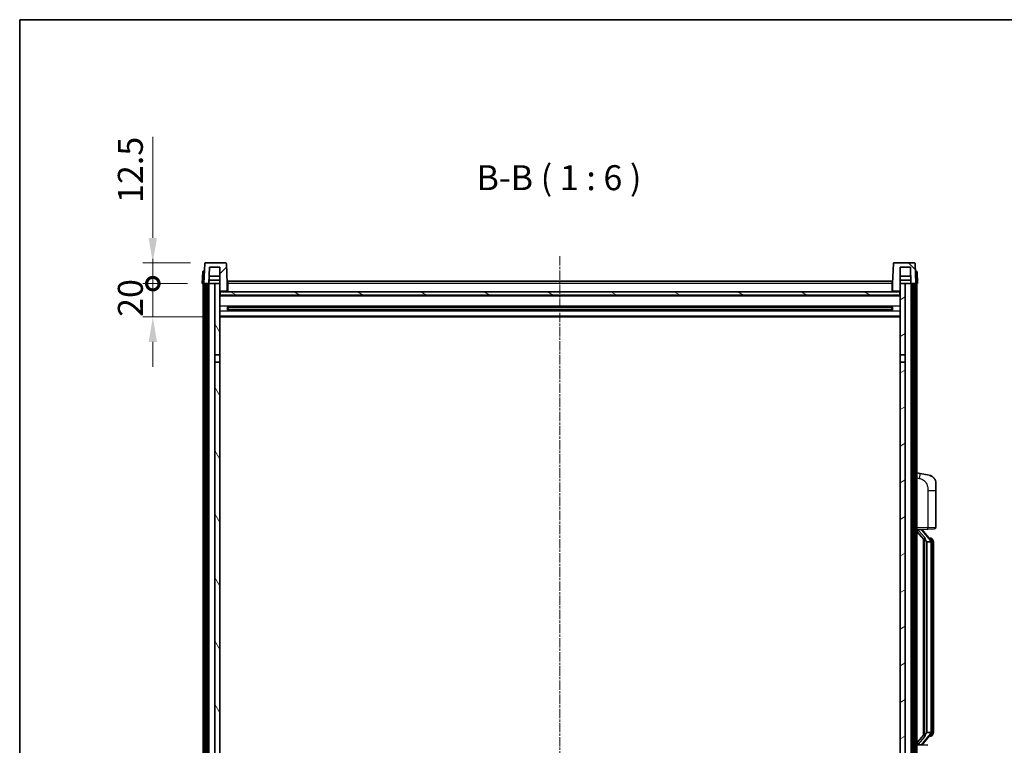
# Model space of a CAD drawing. Units: millimetres. Extents: x 8 to 12785, y 11 to 1697.
# Drawn here: x 1582 to 2174, y 1261 to 1697 of the extents above; entities that cross this region are included whole.
import ezdxf

# ---------------------------------------------------------------- set-up
doc = ezdxf.new("R2010")
doc.units = ezdxf.units.MM
doc.linetypes.add('CHAIN', pattern=[0.3543, 0.2362, -0.0295, 0.0591, -0.0295])
for name, color, linetype, lineweight in [('Border (ISO)', 7, 'Continuous', 35), ('Centerline (ISO)', 131, 'Continuous', 18), ('Dimension (ISO)', 7, 'Continuous', 18), ('Dimension (ISO) @ 1', 7, 'Continuous', 18), ('Hatch (ISO)', 1, 'Continuous', 18), ('Symbol (ISO)', 7, 'Continuous', 18), ('Visible (ISO)', 7, 'Continuous', 35), ('Visible Narrow (ISO)', 7, 'Continuous', 25)]:
    doc.layers.add(name, color=color, linetype=linetype, lineweight=lineweight)
doc.styles.add('Note Text (TK)', font='MS PGothic.ttf')
doc.dimstyles.new('Default - Method 1b (TK)', dxfattribs={"dimscale": 4, "dimtxt": 2.5, "dimasz": 2.5, "dimexe": 1, "dimexo": 1.5, "dimgap": 1, "dimtad": 1, "dimtoh": 1, "dimrnd": 1e-08, "dimdsep": 46, "dimtxsty": 'Note Text (TK)', "dimcen": 0.09, "dimdle": 5, "dimclrd": 100, "dimclre": 100, "dimclrt": 7, "dimadec": 1, "dimazin": 1, "dimtfac": 1, "dimtmove": 0, "dimatfit": 3, "dimfxl": 1, "dimtolj": 1, "dimlwd": -1, "dimlwe": -1, "dimarcsym": 0})

# ---------------------------------------------------------------- blocks, each defined once
blk = doc.blocks.new('図面枠 tk図枠')
at = {"layer": 'Border (ISO)'}
for q in [(405.5, 289), (14.5, 8)]:
    blk.add_line((14.5, 289), q, dxfattribs=at)
blk = doc.blocks.new('_DotSmall')
at = {"color": 0, "linetype": 'ByBlock', "const_width": 0.5}
blk.add_lwpolyline([(-0.0625, 0, 1), (0.0625, 0, 1)], format="xyb", close=True, dxfattribs=at)
blk = doc.blocks.new('*D45')
at = {"layer": 'Defpoints', "color": 0}
for p in [(1661.65, 1538.82), (1691.4, 1538.82), (1700.9, 1518.82)]:
    blk.add_point(p, dxfattribs=at)
at = {"layer": 'Dimension (ISO)', "color": 100}
for p, q in [((1661.65, 1538.82), (1661.65, 1553.82)), ((1682.4, 1538.82), (1655.65, 1538.82)), ((1661.65, 1518.82), (1661.65, 1538.82)), ((1691.9, 1518.82), (1655.65, 1518.82)), ((1661.65, 1503.82), (1661.65, 1488.82))]:
    blk.add_line(p, q, dxfattribs=at)
blk.add_solid([(1659.15, 1503.82), (1664.15, 1503.82), (1661.65, 1518.82)], dxfattribs=at)
at = {"layer": 'Dimension (ISO)', "color": 100, "xscale": 15, "yscale": 15, "zscale": 15, "rotation": 270}
blk.add_blockref('_DotSmall', (1661.65, 1538.82), dxfattribs=at)
at = {"layer": 'Dimension (ISO)', "color": 7, "insert": (1648.15, 1518.85), "char_height": 15, "attachment_point": 4, "rotation": 90, "style": 'Note Text (TK)'}
blk.add_mtext('\\A1;20', dxfattribs=at)
blk = doc.blocks.new('*D46')
at = {"layer": 'Defpoints', "color": 0}
for p in [(1661.65, 1551.32), (1693.32, 1551.32), (1691.4, 1538.82)]:
    blk.add_point(p, dxfattribs=at)
at = {"layer": 'Dimension (ISO)', "color": 100}
for p, q in [((1661.65, 1566.32), (1661.65, 1627.07)), ((1684.32, 1551.32), (1655.65, 1551.32)), ((1661.65, 1538.82), (1661.65, 1551.32)), ((1682.4, 1538.82), (1655.65, 1538.82)), ((1661.65, 1538.82), (1661.65, 1523.82))]:
    blk.add_line(p, q, dxfattribs=at)
blk.add_solid([(1659.15, 1566.32), (1664.15, 1566.32), (1661.65, 1551.32)], dxfattribs=at)
at = {"layer": 'Dimension (ISO)', "color": 100, "xscale": 15, "yscale": 15, "zscale": 15, "rotation": 90}
blk.add_blockref('_DotSmall', (1661.65, 1538.82), dxfattribs=at)
at = {"layer": 'Dimension (ISO)', "color": 7, "insert": (1648.15, 1587.32), "char_height": 15, "attachment_point": 4, "rotation": 90, "style": 'Note Text (TK)'}
blk.add_mtext('\\A1;12.5', dxfattribs=at)

msp = doc.modelspace()

# ---------------------------------------------------------------- hatches: boundary and pattern name
at = {"layer": 'Hatch (ISO)'}
h = msp.add_hatch(dxfattribs=at)
h.set_pattern_fill('ANSI31', color=256, scale=152.4, style=0)
h.set_pattern_definition([(45, (1494.622, -36.524), (-13.47038, 13.47038), [])])
edge = h.paths.add_edge_path()
edge.add_line((1705.4798, 1551.3224), (1693.3185, 1551.3224))
edge.add_ellipse((1693.3185, 1550.8224), major_axis=(0, 0.5), ratio=1, start_angle=0, end_angle=88)
edge.add_line((1692.8188, 1550.8398), (1692.3992, 1538.8224))
edge.add_line((1692.3992, 1538.8224), (1693.1492, 1538.8224))
edge.add_line((1693.1492, 1538.8224), (1694.1492, 1538.8224))
edge.add_line((1694.1492, 1538.8224), (1695.401, 1538.8224))
edge.add_line((1695.401, 1538.8224), (1695.7502, 1548.8224))
edge.add_line((1695.7502, 1548.8224), (1701.8992, 1548.8224))
edge.add_line((1701.8992, 1548.8224), (1701.8992, 1538.8224))
edge.add_line((1701.8992, 1538.8224), (1701.8992, 1533.8224))
edge.add_line((1701.8992, 1533.8224), (1702.1492, 1533.8224))
edge.add_line((1702.1492, 1533.8224), (1702.3992, 1533.8224))
edge.add_line((1702.3992, 1533.8224), (1702.3992, 1534.3224))
edge.add_line((1702.3992, 1534.3224), (1705.8992, 1534.3224))
edge.add_line((1705.8992, 1534.3224), (1705.8992, 1533.8224))
edge.add_line((1705.8992, 1533.8224), (1706.3992, 1533.8224))
edge.add_line((1706.3992, 1533.8224), (1706.3992, 1538.8224))
edge.add_line((1706.3992, 1538.8224), (1705.9795, 1550.8398))
edge.add_ellipse((1705.4798, 1550.8224), major_axis=(0.4997, 0.0174), ratio=1, start_angle=0, end_angle=88)
h = msp.add_hatch(dxfattribs=at)
h.set_pattern_fill('ANSI31', color=256, scale=152.4, angle=90.0002105, style=0)
h.set_pattern_definition([(135.0002, (1494.622, -36.524), (-13.47033, -13.47043), [])])
edge = h.paths.add_edge_path()
edge.add_line((2119.4798, 1551.3224), (2107.3185, 1551.3224))
edge.add_ellipse((2107.3185, 1550.8224), major_axis=(0, 0.5), ratio=1, start_angle=0, end_angle=88)
edge.add_line((2106.8188, 1550.8398), (2106.3992, 1538.8224))
edge.add_line((2106.3992, 1538.8224), (2106.3992, 1533.8224))
edge.add_line((2106.3992, 1533.8224), (2106.8992, 1533.8224))
edge.add_line((2106.8992, 1533.8224), (2106.8992, 1534.3224))
edge.add_line((2106.8992, 1534.3224), (2110.3992, 1534.3224))
edge.add_line((2110.3992, 1534.3224), (2110.3992, 1533.8224))
edge.add_line((2110.3992, 1533.8224), (2110.6492, 1533.8224))
edge.add_line((2110.6492, 1533.8224), (2110.8992, 1533.8224))
edge.add_line((2110.8992, 1533.8224), (2110.8992, 1538.8224))
edge.add_line((2110.8992, 1538.8224), (2110.8992, 1548.8224))
edge.add_line((2110.8992, 1548.8224), (2117.0482, 1548.8224))
edge.add_line((2117.0482, 1548.8224), (2117.3974, 1538.8224))
edge.add_line((2117.3974, 1538.8224), (2118.6492, 1538.8224))
edge.add_line((2118.6492, 1538.8224), (2119.6492, 1538.8224))
edge.add_line((2119.6492, 1538.8224), (2120.3992, 1538.8224))
edge.add_line((2120.3992, 1538.8224), (2119.9795, 1550.8398))
edge.add_ellipse((2119.4798, 1550.8224), major_axis=(0.4997, 0.0174), ratio=1, start_angle=0, end_angle=88)
h = msp.add_hatch(dxfattribs=at)
h.set_pattern_fill('ANSI31', color=256, scale=152.4, angle=14.9999778, style=0)
h.set_pattern_definition([(60, (1494.622, -36.524), (-16.49778, 9.525), [])])
h.paths.add_polyline_path([(2118.6492, 1538.8224), (2118.6492, 1119.3224), (2119.6492, 1119.3224), (2119.6492, 1538.8224)])
h.paths.add_polyline_path([(1693.1492, 1538.8224), (1693.1492, 1119.3224), (1694.1492, 1119.3224), (1694.1492, 1538.8224)])
h = msp.add_hatch(dxfattribs=at)
h.set_pattern_fill('ANSI31', color=256, scale=152.4, angle=75.0001754, style=0)
h.set_pattern_definition([(120.0002, (1494.622, -36.524), (-16.49775, -9.52505), [])])
h.paths.add_polyline_path([(1698.8992, 1123.8224), (1698.8992, 1122.3224), (1698.8992, 1121.3224), (1701.8992, 1121.3224), (1701.8992, 1123.8224)])
h.paths.add_polyline_path([(1698.8992, 1130.3224), (1698.8992, 1128.8224), (1701.8992, 1128.8224), (1701.8992, 1131.2224), (1701.8992, 1154.0724), (1698.8992, 1154.0724)])
h.paths.add_polyline_path([(1701.8992, 1491.5724), (1698.8992, 1491.5724), (1698.8992, 1158.5724), (1701.8992, 1158.5724)])
h.paths.add_polyline_path([(1698.8992, 1496.0724), (1701.8992, 1496.0724), (1701.8992, 1533.8224), (1701.8992, 1538.8224), (1698.8992, 1538.8224)])
h = msp.add_hatch(dxfattribs=at)
h.set_pattern_fill('ANSI31', color=256, scale=152.4, angle=105.0002455, style=0)
h.set_pattern_definition([(150.0002, (1494.622, -36.524), (-9.52493, -16.49782), [])])
h.paths.add_polyline_path([(1702.1492, 1533.8224), (1702.1492, 1531.8224), (2110.6492, 1531.8224), (2110.6492, 1533.8224), (2110.3992, 1533.8224), (2106.8992, 1533.8224), (2106.3992, 1533.8224), (1706.3992, 1533.8224), (1705.8992, 1533.8224), (1702.3992, 1533.8224)])
h = msp.add_hatch(dxfattribs=at)
h.set_pattern_fill('ANSI31', color=256, scale=152.4, angle=-14.9999778, style=0)
h.set_pattern_definition([(30, (1494.622, -36.524), (-9.525, 16.49778), [])])
h.paths.add_polyline_path([(2113.8992, 1122.3224), (2113.8992, 1123.8224), (2110.8992, 1123.8224), (2110.8992, 1121.3224), (2113.8992, 1121.3224)])
h.paths.add_polyline_path([(2110.8992, 1496.0724), (2113.8992, 1496.0724), (2113.8992, 1538.8224), (2110.8992, 1538.8224), (2110.8992, 1533.8224)])
h.paths.add_polyline_path([(2113.8992, 1128.8224), (2113.8992, 1130.3224), (2113.8992, 1154.0724), (2110.8992, 1154.0724), (2110.8992, 1131.2224), (2110.8992, 1128.8224)])
h.paths.add_polyline_path([(2110.8992, 1158.5724), (2113.8992, 1158.5724), (2113.8992, 1491.5724), (2110.8992, 1491.5724)])

# ---------------------------------------------------------------- linework, layer by layer
at = {"layer": 'Centerline (ISO)', "linetype": 'CHAIN', "ltscale": 23.990969}
msp.add_line((1906.3992, 1555.3224), (1906.3992, 1086.3224), dxfattribs=at)
at = {"layer": 'Visible (ISO)'}
for p, q in [((1692.8188, 1550.8398), (1692.3992, 1538.8224)), ((1705.4798, 1551.3224), (1693.3185, 1551.3224)), ((1706.3992, 1538.8224), (1705.9795, 1550.8398)), ((2106.8188, 1550.8398), (2106.3992, 1538.8224)), ((2119.4798, 1551.3224), (2107.3185, 1551.3224)), ((2120.3992, 1538.8224), (2119.9795, 1550.8398)), ((1691.6442, 1545.8398), (1691.3992, 1538.8224)), ((1692.1439, 1546.3224), (1692.6436, 1546.3224)), ((1692.6611, 1546.3224), (1692.6436, 1546.3224)), ((1695.401, 1538.8224), (1695.7502, 1548.8224)), ((1695.7502, 1548.8224), (1701.8992, 1548.8224)), ((1701.8992, 1548.8224), (1701.8992, 1533.8224)), ((2110.8992, 1533.8224), (2110.8992, 1548.8224)), ((2110.8992, 1548.8224), (2117.0482, 1548.8224)), ((2117.0482, 1548.8224), (2117.3974, 1538.8224)), ((2120.1547, 1546.3224), (2120.1373, 1546.3224)), ((2120.1547, 1546.3224), (2120.6544, 1546.3224)), ((2121.3992, 1538.8224), (2121.1541, 1545.8398)), ((1695.4016, 1538.8224), (1695.4715, 1540.8224)), ((1701.8992, 1540.8224), (1695.4709, 1540.8224)), ((1701.8992, 1543.3224), (1695.5582, 1543.3224)), ((1706.6492, 1540.3224), (2106.1492, 1540.3224)), ((1706.6492, 1538.8224), (1706.6492, 1540.3224)), ((2106.1492, 1540.3224), (2106.1492, 1538.8224)), ((2117.2402, 1543.3224), (2110.8992, 1543.3224)), ((2117.3275, 1540.8224), (2110.8992, 1540.8224)), ((2117.3968, 1538.8224), (2117.3269, 1540.8224)), ((1692.3986, 1538.8224), (1691.3992, 1538.8224)), ((1691.8992, 1121.3224), (1691.8992, 1538.8224)), ((1692.3992, 1538.8224), (1692.3986, 1538.8224)), ((1692.3992, 1538.8224), (1695.401, 1538.8224)), ((1692.8992, 1121.3224), (1692.8992, 1538.8224)), ((1693.1492, 1538.8224), (1693.1492, 1119.3224)), ((1694.1492, 1538.8224), (1693.1492, 1538.8224)), ((1694.1492, 1119.3224), (1694.1492, 1538.8224)), ((1694.2492, 1121.3224), (1694.2492, 1538.8224)), ((1695.2492, 1121.3224), (1695.2492, 1538.8224)), ((1698.8992, 1538.8224), (1695.401, 1538.8224)), ((1701.8992, 1538.8224), (1698.8992, 1538.8224)), ((1698.8992, 1538.8224), (1698.8992, 1496.0724)), ((1701.8992, 1496.0724), (1701.8992, 1538.8224)), ((1701.8992, 1533.8224), (1702.3992, 1533.8224)), ((1702.1492, 1533.8224), (1702.1492, 1531.8224)), ((2110.6492, 1533.8224), (1702.1492, 1533.8224)), ((1702.3992, 1533.8224), (1702.3992, 1534.3224)), ((1702.3992, 1534.3224), (1705.8992, 1534.3224)), ((1705.8992, 1534.3224), (1705.8992, 1533.8224)), ((1705.8992, 1533.8224), (1706.3992, 1533.8224)), ((1706.6492, 1538.8224), (1706.3992, 1538.8224)), ((1706.3992, 1533.8224), (1706.3992, 1538.8224)), ((1706.6492, 1533.9224), (1706.3992, 1533.9224)), ((1706.6492, 1538.8224), (1706.6492, 1533.8224)), ((2106.3992, 1538.8224), (2106.1492, 1538.8224)), ((2106.1492, 1533.8224), (2106.1492, 1538.8224)), ((2106.3992, 1533.9224), (2106.1492, 1533.9224)), ((2106.3992, 1538.8224), (2106.3992, 1533.8224)), ((2106.3992, 1533.8224), (2106.8992, 1533.8224)), ((2106.8992, 1533.8224), (2106.8992, 1534.3224)), ((2106.8992, 1534.3224), (2110.3992, 1534.3224)), ((2110.3992, 1534.3224), (2110.3992, 1533.8224)), ((2110.3992, 1533.8224), (2110.8992, 1533.8224)), ((2110.6492, 1531.8224), (2110.6492, 1533.8224)), ((2113.8992, 1538.8224), (2110.8992, 1538.8224)), ((2110.8992, 1538.8224), (2110.8992, 1496.0724)), ((2113.8992, 1496.0724), (2113.8992, 1538.8224)), ((2117.3974, 1538.8224), (2113.8992, 1538.8224)), ((2117.3974, 1538.8224), (2120.3992, 1538.8224)), ((2117.5492, 1121.3224), (2117.5492, 1538.8224)), ((2118.5492, 1121.3224), (2118.5492, 1538.8224)), ((2118.6492, 1538.8224), (2118.6492, 1119.3224)), ((2119.6492, 1538.8224), (2118.6492, 1538.8224)), ((2119.6492, 1119.3224), (2119.6492, 1538.8224)), ((2119.8992, 1121.3224), (2119.8992, 1538.8224)), ((2120.3998, 1538.8224), (2120.3992, 1538.8224)), ((2121.3992, 1538.8224), (2120.3998, 1538.8224)), ((2120.8992, 1121.3224), (2120.8992, 1538.8224)), ((2110.8992, 1531.7224), (1701.8992, 1531.7224)), ((1702.1492, 1531.8224), (2110.6492, 1531.8224)), ((1706.4697, 1522.6449), (1706.4697, 1524.9999)), ((2106.0548, 1524.898), (1706.7436, 1524.898)), ((2106.0548, 1522.7467), (1706.7436, 1522.7467)), ((1706.8992, 1524.898), (1706.8992, 1522.7467)), ((1712.6992, 1524.6298), (1706.8992, 1524.6298)), ((2105.8992, 1524.5704), (1706.8992, 1524.5704)), ((2105.8992, 1523.0744), (1706.8992, 1523.0744)), ((1706.8992, 1523.015), (1712.6992, 1523.015)), ((1712.6992, 1524.898), (1712.6992, 1524.7049)), ((1712.6992, 1524.6298), (1712.6992, 1524.7049)), ((1712.6992, 1522.9399), (1712.6992, 1523.015)), ((1712.6992, 1522.9399), (1712.6992, 1522.7467)), ((2100.0992, 1524.7049), (2100.0992, 1524.898)), ((2100.0992, 1524.7049), (2100.0992, 1524.6298)), ((2105.8992, 1524.6298), (2100.0992, 1524.6298)), ((2100.0992, 1523.015), (2105.8992, 1523.015)), ((2100.0992, 1523.015), (2100.0992, 1522.9399)), ((2100.0992, 1522.7467), (2100.0992, 1522.9399)), ((2105.8992, 1522.7467), (2105.8992, 1524.898)), ((2106.3287, 1524.9999), (2106.3287, 1522.6449)), ((2110.8992, 1518.8224), (1701.8992, 1518.8224)), ((1698.8992, 1496.0724), (1701.8992, 1496.0724)), ((1698.8992, 1491.5724), (1698.8992, 1496.0724)), ((1701.8992, 1496.0724), (1701.8992, 1491.5724)), ((2110.8992, 1496.0724), (2113.8992, 1496.0724)), ((2110.8992, 1491.5724), (2110.8992, 1496.0724)), ((2113.8992, 1496.0724), (2113.8992, 1491.5724)), ((1701.8992, 1491.5724), (1698.8992, 1491.5724)), ((1698.8992, 1491.5724), (1698.8992, 1158.5724)), ((1701.8992, 1158.5724), (1701.8992, 1491.5724)), ((2113.8992, 1491.5724), (2110.8992, 1491.5724)), ((2110.8992, 1491.5724), (2110.8992, 1158.5724)), ((2113.8992, 1158.5724), (2113.8992, 1491.5724)), ((2122.9944, 1424.6651), (2120.8992, 1425.0724)), ((2128.3532, 1423.6235), (2122.9944, 1424.6651)), ((2132.3992, 1418.7153), (2132.3992, 1414.5827)), ((2132.3992, 1392.4397), (2132.3992, 1414.5827)), ((2120.8992, 1391.0724), (2127.5737, 1391.3055)), ((2121.8992, 1391.0824), (2123.8992, 1391.0824)), ((2124.3992, 1391.009), (2124.3992, 1391.1946)), ((2124.3992, 1390.8033), (2124.3992, 1391.009)), ((2131.4341, 1391.4403), (2127.5737, 1391.3055)), ((2120.8992, 1389.8829), (2125.3319, 1384.7837)), ((2129.4086, 1384.6667), (2124.6445, 1390.1472)), ((2124.8992, 1385.2815), (2124.8992, 1267.3633)), ((2129.3298, 1385.7574), (2128.4605, 1385.7574)), ((2130.1633, 1385.3228), (2130.0845, 1385.4134)), ((2125.2992, 1384.8213), (2125.2992, 1267.8234)), ((2126.8992, 1383.5824), (2126.8141, 1383.6533)), ((2129.3818, 1383.5824), (2126.8992, 1383.5824)), ((2126.8992, 1383.5824), (2126.8992, 1269.0624)), ((2129.8992, 1269.2901), (2129.8992, 1383.3546)), ((2130.8992, 1382.0074), (2130.8992, 1383.3546)), ((2130.8992, 1270.6374), (2130.8992, 1382.0074)), ((2125.3319, 1267.8611), (2120.8992, 1262.7618)), ((2124.6445, 1262.4975), (2129.4086, 1267.978)), ((2126.8141, 1268.9915), (2126.8992, 1269.0624)), ((2126.8992, 1269.0624), (2129.3818, 1269.0624)), ((2129.3298, 1266.8874), (2128.4605, 1266.8874)), ((2130.0845, 1267.2313), (2130.1633, 1267.322)), ((2130.8992, 1269.2901), (2130.8992, 1270.6374)), ((2127.5737, 1261.3393), (2120.8992, 1261.5724)), ((2121.8992, 1261.5624), (2123.8992, 1261.5624)), ((2124.3992, 1261.6358), (2124.3992, 1261.8415)), ((2124.3992, 1261.4502), (2124.3992, 1261.6358))]:
    msp.add_line(p, q, dxfattribs=at)
for centre, radius, start, end in [((1693.3185, 1550.8224), 0.5, 90, 178), ((1705.4798, 1550.8224), 0.5, 2, 90), ((2107.3185, 1550.8224), 0.5, 90, 178), ((2119.4798, 1550.8224), 0.5, 2, 90), ((1692.1439, 1545.8224), 0.5, 90, 178), ((2120.6544, 1545.8224), 0.5, 2, 90), ((2127.3992, 1418.7153), 5, 0, 41.0956702), ((2131.3992, 1392.4397), 1, 272, 0), ((2125.3992, 1390.8033), 1, 180, 221), ((2129.3298, 1384.7574), 1, 41, 90), ((2127.8992, 1383.3546), 2, 5.9075318, 41), ((2127.8992, 1383.3546), 2, 0, 5.9075318), ((2129.3298, 1267.8874), 1, 270, 319), ((2127.8992, 1269.2901), 2, 319, 354.0924682), ((2127.8992, 1269.2901), 2, 354.0924682, 0), ((2125.3992, 1261.8415), 1, 139, 180)]:
    msp.add_arc(centre, radius, start, end, dxfattribs=at)
for centre, major_axis, ratio, start_param, end_param in [((2121.8992, 1390.9356), (-1, 0), 0.14676884, 4.71238898, 6.28318531), ((2123.8992, 1391.009), (0.5, 0), 0.14676884, 0, 1.57079633), ((2121.8992, 1390.2568), (-0.9955, -0.3722), 0.25438663, 4.61756297, 6.18835929), ((2127.2992, 1390.1209), (0, -6.6667), 0.3, 5.34289009, 6.03820664), ((2127.2992, 1262.5239), (0, 6.6667), 0.3, 0.24497866, 0.94029521), ((2121.8992, 1262.3879), (0.9955, -0.3722), 0.25438663, 3.23641867, 4.807215), ((2121.8992, 1261.7091), (-1, 0), 0.14676884, 0, 1.57079633), ((2123.8992, 1261.6358), (0.5, 0), 0.14676884, 4.71238898, 6.28318531)]:
    msp.add_ellipse(centre, major_axis=major_axis, ratio=ratio, start_param=start_param, end_param=end_param, dxfattribs=at)
for points, knots in [([(2128.3532, 1423.6235), (2128.4548, 1423.6037), (2128.5561, 1423.5807), (2128.7148, 1423.5395), (2128.7731, 1423.5232), (2129.0942, 1423.4273), (2129.3521, 1423.3266), (2129.8196, 1423.0972), (2130.0336, 1422.9723), (2130.3719, 1422.7392), (2130.5035, 1422.6384), (2130.7277, 1422.4488), (2130.8236, 1422.3607), (2130.9592, 1422.2268), (2131.004, 1422.1807), (2131.0678, 1422.1127), (2131.0887, 1422.0899), (2131.1291, 1422.0452), (2131.148, 1422.024), (2131.1673, 1422.0019)], [0, 0, 0, 0, 0.031817178, 0.031817178, 0.050452113, 0.050452113, 0.134929933, 0.134929933, 0.208678987, 0.208678987, 0.258212634, 0.258212634, 0.298091577, 0.298091577, 0.318896146, 0.318896146, 0.329513015, 0.329513015, 0.340218293, 0.340218293, 0.340218293, 0.340218293]), ([(2128.3532, 1423.6235), (2128.5297, 1423.5891), (2128.7053, 1423.545), (2128.959, 1423.4666), (2129.0401, 1423.4392), (2129.37, 1423.3182), (2129.6143, 1423.206), (2130.0465, 1422.9631), (2130.2393, 1422.8368), (2130.5438, 1422.6059), (2130.6631, 1422.5062), (2130.8468, 1422.338), (2130.9161, 1422.2706), (2131.0145, 1422.1696), (2131.0469, 1422.1353), (2131.1091, 1422.0677), (2131.1379, 1422.0356), (2131.1673, 1422.0019)], [0, 0, 0, 0, 0.055151579, 0.055151579, 0.081398944, 0.081398944, 0.162714309, 0.162714309, 0.230969498, 0.230969498, 0.277734391, 0.277734391, 0.307873407, 0.307873407, 0.323370755, 0.323370755, 0.339065947, 0.339065947, 0.339065947, 0.339065947]), ([(2125.6837, 1386.1906), (2125.686, 1386.18), (2125.6883, 1386.1695), (2125.7403, 1385.9286), (2125.7943, 1385.6459), (2125.7943, 1385.4007), (2125.7943, 1385.3261), (2125.7889, 1385.2445), (2125.7587, 1385.0927), (2125.7334, 1385.0229), (2125.6771, 1384.9217), (2125.6451, 1384.8811), (2125.5803, 1384.8187), (2125.5476, 1384.7967), (2125.4575, 1384.7497), (2125.4025, 1384.744), (2125.3519, 1384.7653), (2125.3409, 1384.7733), (2125.3319, 1384.7837)], [0.742305626, 0.742305626, 0.742305626, 0.742305626, 0.745632696, 0.745632696, 0.819200354, 0.819200354, 0.819200354, 0.841590598, 0.841590598, 0.863980841, 0.863980841, 0.882920663, 0.882920663, 0.901860485, 0.901860485, 0.943798526, 0.943798526, 0.958212109, 0.958212109, 0.958212109, 0.958212109]), ([(2130.8992, 1383.3546), (2130.8992, 1383.9485), (2130.7487, 1384.3526), (2130.4434, 1384.9849), (2130.2725, 1385.1972), (2130.1633, 1385.3228)], [0, 0, 0, 0, 0.2061269, 0.2061269, 0.42564821, 0.42564821, 0.42564821, 0.42564821]), ([(2129.8886, 1383.5605), (2129.8886, 1383.5606), (2129.8885, 1383.5608), (2129.8872, 1383.57), (2129.8742, 1383.5778), (2129.8252, 1383.5902), (2129.7887, 1383.5945), (2129.6972, 1383.5988), (2129.6432, 1383.5987), (2129.5245, 1383.594), (2129.461, 1383.5895), (2129.3968, 1383.5831)], [-0.0778087689, -0.0778087689, -0.0778087689, -0.0778087689, -0.0774791395, -0.0774791395, -0.0585788033, -0.0585788033, -0.0389062325, -0.0389062325, -0.0193765361, -0.0193765361, 0, 0, 0, 0]), ([(2125.3319, 1267.8611), (2125.3409, 1267.8714), (2125.3519, 1267.8794), (2125.4025, 1267.9008), (2125.4575, 1267.8951), (2125.5476, 1267.8481), (2125.5803, 1267.826), (2125.6451, 1267.7637), (2125.6771, 1267.723), (2125.7334, 1267.6218), (2125.7587, 1267.552), (2125.7889, 1267.4003), (2125.7943, 1267.3187), (2125.7943, 1267.0326), (2125.7524, 1266.787), (2125.7029, 1266.5434), (2125.6936, 1266.4992), (2125.6837, 1266.4542)], [0.219421737, 0.219421737, 0.219421737, 0.219421737, 0.23383532, 0.23383532, 0.275773361, 0.275773361, 0.294713183, 0.294713183, 0.313653005, 0.313653005, 0.336043248, 0.336043248, 0.358433491, 0.358433491, 0.421861067, 0.421861067, 0.435453192, 0.435453192, 0.435453192, 0.435453192]), ([(2129.8886, 1269.0843), (2129.8886, 1269.0841), (2129.8885, 1269.084), (2129.8872, 1269.0748), (2129.8742, 1269.067), (2129.8252, 1269.0546), (2129.7887, 1269.0502), (2129.6972, 1269.046), (2129.6432, 1269.0461), (2129.5245, 1269.0507), (2129.461, 1269.0552), (2129.3968, 1269.0616)], [-0.0003297628, -0.0003297628, -0.0003297628, -0.0003297628, 0, 0, 0.0189079865, 0.0189079865, 0.0385885202, 0.0385885202, 0.0581261217, 0.0581261217, 0.0775105008, 0.0775105008, 0.0775105008, 0.0775105008]), ([(2130.1633, 1267.322), (2130.2177, 1267.3845), (2130.287, 1267.4692), (2130.454, 1267.7095), (2130.5546, 1267.8756), (2130.7261, 1268.2665), (2130.8001, 1268.4805), (2130.879, 1268.9047), (2130.8992, 1269.0858), (2130.8992, 1269.2901)], [0, 0, 0, 0, 0.109280085, 0.109280085, 0.240591253, 0.240591253, 0.354088722, 0.354088722, 0.425024641, 0.425024641, 0.425024641, 0.425024641])]:
    msp.add_open_spline(points, degree=3, knots=knots, dxfattribs=at)
for points in [[(2129.3968, 1383.5831), (2129.3916, 1383.5826), (2129.3865, 1383.5824), (2129.3818, 1383.5824)], [(2129.3818, 1269.0624), (2129.3865, 1269.0624), (2129.3916, 1269.0621), (2129.3968, 1269.0616)]]:
    msp.add_open_spline(points, degree=3, dxfattribs=at)
at = {"layer": 'Visible Narrow (ISO)'}
for p, q in [((1692.3986, 1538.8224), (1692.6436, 1545.8398)), ((1692.6436, 1545.8398), (1692.6436, 1546.3224)), ((1692.6436, 1545.8398), (1692.6442, 1545.8398)), ((2120.1541, 1545.8398), (2120.1547, 1545.8398)), ((2120.1547, 1545.8398), (2120.1547, 1546.3224)), ((2120.1547, 1545.8398), (2120.3998, 1538.8224)), ((1706.6492, 1538.3224), (1706.3992, 1538.3224)), ((1706.6492, 1534.3224), (1706.3992, 1534.3224)), ((2106.1492, 1538.8224), (1706.6492, 1538.8224)), ((2106.3992, 1538.3224), (2106.1492, 1538.3224)), ((2106.3992, 1534.3224), (2106.1492, 1534.3224)), ((2110.8992, 1531.3224), (1701.8992, 1531.3224)), ((2110.8992, 1525.298), (1701.8992, 1525.298)), ((2110.8992, 1522.3467), (1701.8992, 1522.3467)), ((2100.0992, 1524.7049), (1712.6992, 1524.7049)), ((2100.0992, 1522.9399), (1712.6992, 1522.9399)), ((2110.8992, 1519.3224), (1701.8992, 1519.3224)), ((2120.8992, 1422.0366), (2122.5266, 1421.7202)), ((2127.5737, 1414.5827), (2132.3992, 1414.5827)), ((2127.5737, 1414.5827), (2127.5737, 1392.3048)), ((2127.5737, 1392.3048), (2120.8992, 1392.0718)), ((2121.8992, 1391.0824), (2121.8992, 1391.1073)), ((2121.8992, 1390.5442), (2121.8992, 1391.0824)), ((2123.8992, 1391.1771), (2123.8992, 1391.0824)), ((2123.8992, 1391.0824), (2123.8992, 1390.947)), ((2127.5737, 1392.3048), (2132.3992, 1392.4397)), ((2125.6837, 1386.1906), (2121.8992, 1390.5442)), ((2124.2671, 1389.9629), (2129.0313, 1384.4824)), ((2126.8141, 1268.9915), (2126.8141, 1383.6533)), ((2129.8992, 1383.3546), (2129.3992, 1383.3546)), ((2129.3992, 1383.3546), (2129.3992, 1269.2901)), ((2129.8992, 1384.1719), (2129.8992, 1383.3546)), ((2130.8992, 1382.0074), (2129.8992, 1382.0074)), ((2129.0313, 1268.1624), (2124.2671, 1262.6819)), ((2129.8992, 1269.2901), (2129.3992, 1269.2901)), ((2129.8992, 1270.6374), (2130.8992, 1270.6374)), ((2129.8992, 1269.2901), (2129.8992, 1268.4728)), ((2121.8992, 1262.1006), (2125.6837, 1266.4542)), ((2121.8992, 1261.5624), (2121.8992, 1262.1006)), ((2121.8992, 1261.5375), (2121.8992, 1261.5624)), ((2123.8992, 1261.6978), (2123.8992, 1261.5624)), ((2123.8992, 1261.5624), (2123.8992, 1261.4676))]:
    msp.add_line(p, q, dxfattribs=at)
for centre, start, end in [((2125.3992, 1390.947), 180, 221), ((2127.8992, 1383.4983), 3.2423355, 41), ((2127.8992, 1383.3546), 0, 8.733934), ((2127.8992, 1269.1465), 319, 356.7576645), ((2127.8992, 1269.2901), 351.266066, 0), ((2125.3992, 1261.6978), 139, 180)]:
    msp.add_arc(centre, 1.5, start, end, dxfattribs=at)
for centre, major_axis, ratio, start_param, end_param in [((1692.6442, 1545.8224), (1, -0.0174), 0.01743381, 1.57170981, 3.14128816), ((2120.1541, 1545.8224), (1, 0.0174), 0.01743381, 0.00030449, 1.56988285), ((2122.4219, 1421.7202), (0.5724, 2.9449), 0.03425905, 4.71904817, 6.28318531), ((2127.5388, 1392.3048), (0.0349, -0.9994), 0.03487826, 0, 1.56957835), ((2123.8992, 1390.8033), (0.5, 0), 0.28734789, 0, 1.57079633), ((2124.2671, 1389.8192), (0.3774, 0.328), 0.22082359, 0, 1.3811443), ((2129.4086, 1384.6667), (0.7547, 0.6561), 0.98843646, 0, 0.86096541), ((2129.0313, 1384.3387), (0.3774, 0.328), 0.22082359, 0, 1.3811443), ((2129.8992, 1383.3546), (1, 0), 0.81730076, 0, 1.57079633), ((2129.0313, 1268.3061), (0.3774, -0.328), 0.22082359, 4.90204101, 6.28318531), ((2129.4086, 1267.978), (0.7547, -0.6561), 0.98843646, 5.4222199, 6.28318531), ((2129.8992, 1269.2901), (1, 0), 0.81730076, 4.71238898, 6.28318531), ((2123.8992, 1261.8415), (0.5, 0), 0.28734789, 4.71238898, 6.28318531), ((2124.2671, 1262.8256), (0.3774, -0.328), 0.22082359, 4.90204101, 6.28318531)]:
    msp.add_ellipse(centre, major_axis=major_axis, ratio=ratio, start_param=start_param, end_param=end_param, dxfattribs=at)
for points, knots in [([(2122.5266, 1421.7202), (2123.0832, 1421.6121), (2123.7021, 1421.4716), (2124.3101, 1421.1541), (2125.1627, 1420.7089), (2125.9772, 1419.909), (2126.5517, 1418.9165), (2127.0517, 1418.0526), (2127.3568, 1417.0719), (2127.4828, 1416.1889), (2127.5676, 1415.5939), (2127.5737, 1415.0492), (2127.5737, 1414.5827)], [0, 0, 0, 0, 0.22498324, 0.22498324, 0.22498324, 0.54043573, 0.54043573, 0.54043573, 0.81501171, 0.81501171, 0.81501171, 1, 1, 1, 1]), ([(2129.4086, 1385.6601), (2129.4814, 1385.57), (2129.5954, 1385.4182), (2129.7989, 1384.9523), (2129.8992, 1384.6595), (2129.8992, 1384.1719)], [-0.42564821, -0.42564821, -0.42564821, -0.42564821, -0.2061269, -0.2061269, 0, 0, 0, 0]), ([(2129.4086, 1266.9847), (2129.3584, 1266.9226), (2129.3325, 1266.8907), (2129.3299, 1266.8875), (2129.3298, 1266.8874), (2129.3298, 1266.8874)], [-0.318622721, -0.318622721, -0.318622721, -0.318622721, -0.167312443, -0.167312443, -0.159355581, -0.159355581, -0.159355581, -0.159355581]), ([(2129.8992, 1268.4728), (2129.8992, 1268.3051), (2129.8857, 1268.1627), (2129.8331, 1267.8342), (2129.7838, 1267.6744), (2129.6695, 1267.3849), (2129.6024, 1267.2642), (2129.4911, 1267.0903), (2129.4448, 1267.0295), (2129.4086, 1266.9847)], [-0.425024641, -0.425024641, -0.425024641, -0.425024641, -0.354088722, -0.354088722, -0.240591253, -0.240591253, -0.109280085, -0.109280085, 0, 0, 0, 0])]:
    msp.add_open_spline(points, degree=3, knots=knots, dxfattribs=at)
msp.add_open_spline([(2129.3298, 1385.7574), (2129.3298, 1385.7574), (2129.3558, 1385.7255), (2129.4086, 1385.6601)], degree=3, dxfattribs=at)

# ---------------------------------------------------------------- block references
at = {"xscale": 6, "yscale": 6, "zscale": 6}
msp.add_blockref('図面枠 tk図枠', (1494.6221, -36.5238), dxfattribs=at)

# ---------------------------------------------------------------- texts
at = {"layer": 'Symbol (ISO)', "color": 7, "insert": (1856.247, 1590.3298), "char_height": 15, "attachment_point": 7, "style": 'Note Text (TK)'}
msp.add_mtext('B-B ( 1 : 6 )', dxfattribs=at)

# ---------------------------------------------------------------- dimensions: what is measured, and where the dimension line sits
at = {"layer": 'Dimension (ISO) @ 1', "color": 100}
for base, p1, p2, override, picture, middle in [((1661.6492, 1551.3224), (1691.3992, 1538.8224), (1693.3185, 1551.3224), {"dimscale": 1, "dimtxt": 15, "dimasz": 15, "dimexe": 6, "dimexo": 9, "dimgap": 6, "dimtoh": 0, "dimdec": 2, "dimblk1": 'DotSmall', "dimsah": 1, "dimcen": 0.54, "dimdle": 0, "dimtol": 0, "dimlim": 0, "dimtp": 0, "dimtm": 0, "dimtdec": 2, "dimtix": 0, "dimtofl": 1, "dimtmove": 0, "dimatfit": 1}, '*D46', (1661.6492, 1604.1974)), ((1661.6492, 1538.8224), (1700.8992, 1518.8224), (1691.3992, 1538.8224), {"dimscale": 1, "dimtxt": 15, "dimasz": 15, "dimexe": 6, "dimexo": 9, "dimgap": 6, "dimtoh": 0, "dimdec": 2, "dimblk2": 'DotSmall', "dimsah": 1, "dimcen": 0.54, "dimdle": 0, "dimtol": 0, "dimlim": 0, "dimtp": 0, "dimtm": 0, "dimtdec": 2, "dimtix": 0, "dimtofl": 1, "dimtmove": 0, "dimatfit": 1}, '*D45', (1661.6492, 1528.8224))]:
    dim = msp.add_linear_dim(base=base, p1=p1, p2=p2, angle=90, dimstyle='Default - Method 1b (TK)', override=override, dxfattribs=at)
    dim.commit()
    dim.dimension.update_dxf_attribs({"geometry": picture, "text_midpoint": middle, "dimtype": 128})

doc.saveas('drawing.dxf')
